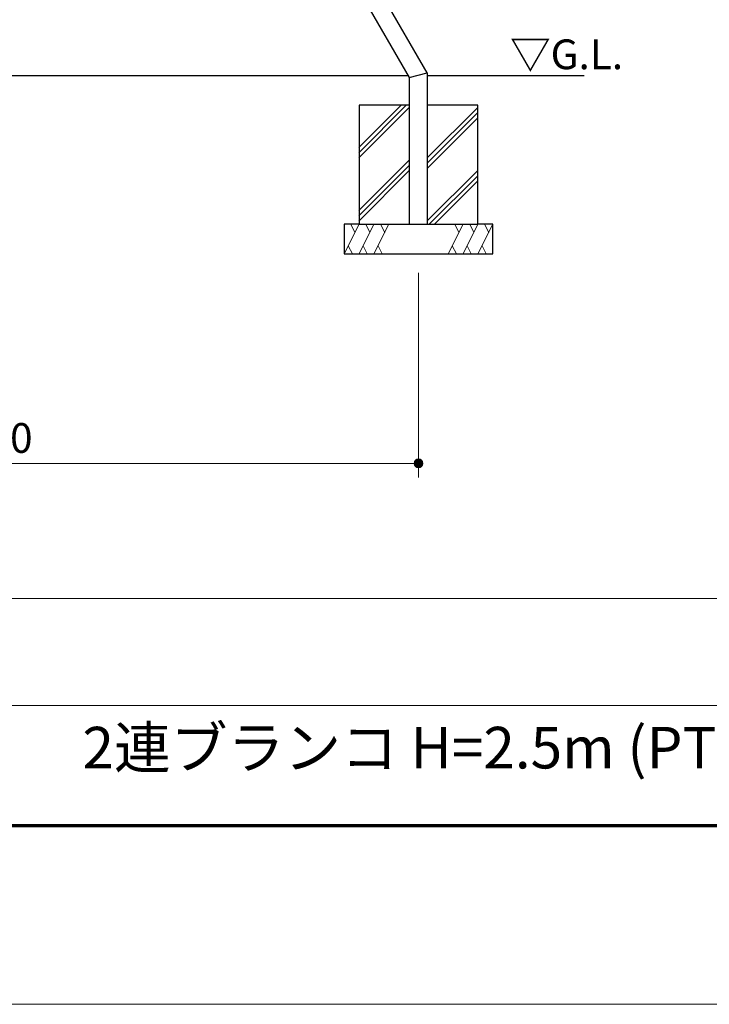
# Model space of a CAD drawing. Extents: x 0 to 17089, y 0 to 11880.
# Drawn here: x 10325 to 12646, y 0 to 3312 of the extents above; entities that cross this region are included whole.
import ezdxf
from ezdxf.enums import TextEntityAlignment as Align

# ---------------------------------------------------------------- set-up
doc = ezdxf.new("R2010")
doc.units = 0
doc.header["$LTSCALE"] = 40
for name, color, linetype, lineweight in [('D-STR', 1, 'Continuous', 13), ('D-STR-DIM\u3000寸法線、寸法値', 7, 'Continuous', 13), ('D-STR-TXT\u3000文字列', 7, 'Continuous', 13), ('D-STR\u3000構造物外形線', 1, 'Continuous', 25), ('D-TTL', 2, 'Continuous', 140), ('D-TTL-FRAM', 2, 'Continuous', 13), ('D-TTL-TXT', 7, 'Continuous', 13), ('V-nasSTD', 7, 'Continuous', 0)]:
    doc.layers.add(name, color=color, linetype=linetype, lineweight=lineweight)
doc.styles.add('YOKO_GOTHIC', font='msgothic.ttc')
doc.dimstyles.new('Clair_Dim_Gothic', dxfattribs={"dimtxt": 0.18, "dimasz": 0.18, "dimexe": 0.18, "dimexo": 0.0625, "dimgap": 0.09, "dimtad": 1, "dimdec": 4, "dimzin": 0, "dimdsep": 46, "dimtxsty": 'YOKO_GOTHIC', "dimsah": 1, "dimcen": 0.09, "dimadec": 0, "dimazin": 0, "dimtfac": 1, "dimtdec": 4, "dimtofl": 0, "dimtmove": 2, "dimatfit": 3, "dimfxl": 1, "dimtolj": 1, "dimtzin": 0, "dimarcsym": 0})

# ---------------------------------------------------------------- blocks, each defined once
blk = doc.blocks.new('CLAIR_HATCH_PAINT25')
at = {"layer": 'D-STR-DIM\u3000寸法線、寸法値', "linetype": 'Continuous', "lineweight": 0}
for start, end in [(0, 180), (180, 0)]:
    blk.add_arc((8767.2, 1819.4), 15, start, end, dxfattribs=at)
blk = doc.blocks.new('CLAIR_HATCH_PAINT26')
at = {"layer": 'D-STR-DIM\u3000寸法線、寸法値', "linetype": 'Continuous', "lineweight": 0}
for start, end in [(0, 180), (180, 0)]:
    blk.add_arc((11667.2, 1819.4), 15, start, end, dxfattribs=at)
blk = doc.blocks.new('*D56')
at = {"layer": 'D-STR-DIM\u3000寸法線、寸法値', "linetype": 'Continuous'}
for points in [[(8782.2, 1819.4), (8782.1, 1818.1), (8782, 1816.8), (8781.7, 1815.4), (8781.2, 1814.2), (8780.7, 1812.9), (8780.1, 1811.7), (8779.3, 1810.6), (8778.5, 1809.6), (8777.6, 1808.6), (8776.5, 1807.7), (8775.5, 1806.9), (8774.3, 1806.2), (8773.1, 1805.6), (8771.8, 1805.2), (8770.5, 1804.8), (8769.2, 1804.6), (8767.9, 1804.4), (8766.5, 1804.4), (8765.2, 1804.6), (8763.9, 1804.8), (8762.6, 1805.2), (8761.3, 1805.6), (8760.1, 1806.2), (8758.9, 1806.9), (8757.8, 1807.7), (8756.8, 1808.6), (8755.9, 1809.6), (8755.1, 1810.6), (8754.3, 1811.7), (8753.7, 1812.9), (8753.1, 1814.2), (8752.7, 1815.4), (8752.4, 1816.8), (8752.3, 1818.1), (8752.2, 1819.4), (8752.3, 1820.8), (8752.4, 1822.1), (8752.7, 1823.4), (8753.1, 1824.7), (8753.7, 1825.9), (8754.3, 1827.1), (8755.1, 1828.2), (8755.9, 1829.3), (8756.8, 1830.3), (8757.8, 1831.2), (8758.9, 1831.9), (8760.1, 1832.6), (8761.3, 1833.2), (8762.6, 1833.7), (8763.9, 1834.1), (8765.2, 1834.3), (8766.5, 1834.4), (8767.9, 1834.4), (8769.2, 1834.3), (8770.5, 1834.1), (8771.8, 1833.7), (8773.1, 1833.2), (8774.3, 1832.6), (8775.5, 1831.9), (8776.5, 1831.2), (8777.6, 1830.3), (8778.5, 1829.3), (8779.3, 1828.2), (8780.1, 1827.1), (8780.7, 1825.9), (8781.2, 1824.7), (8781.7, 1823.4), (8782, 1822.1), (8782.1, 1820.8)], [(11652.2, 1819.4), (11652.3, 1820.8), (11652.4, 1822.1), (11652.7, 1823.4), (11653.1, 1824.7), (11653.7, 1825.9), (11654.3, 1827.1), (11655.1, 1828.2), (11655.9, 1829.3), (11656.8, 1830.3), (11657.8, 1831.2), (11658.9, 1831.9), (11660.1, 1832.6), (11661.3, 1833.2), (11662.6, 1833.7), (11663.9, 1834.1), (11665.2, 1834.3), (11666.5, 1834.4), (11667.9, 1834.4), (11669.2, 1834.3), (11670.5, 1834.1), (11671.8, 1833.7), (11673.1, 1833.2), (11674.3, 1832.6), (11675.5, 1831.9), (11676.5, 1831.2), (11677.6, 1830.3), (11678.5, 1829.3), (11679.3, 1828.2), (11680.1, 1827.1), (11680.7, 1825.9), (11681.2, 1824.7), (11681.7, 1823.4), (11682, 1822.1), (11682.1, 1820.8), (11682.2, 1819.4), (11682.1, 1818.1), (11682, 1816.8), (11681.7, 1815.4), (11681.2, 1814.2), (11680.7, 1812.9), (11680.1, 1811.7), (11679.3, 1810.6), (11678.5, 1809.6), (11677.6, 1808.6), (11676.5, 1807.7), (11675.5, 1806.9), (11674.3, 1806.2), (11673.1, 1805.6), (11671.8, 1805.2), (11670.5, 1804.8), (11669.2, 1804.6), (11667.9, 1804.4), (11666.5, 1804.4), (11665.2, 1804.6), (11663.9, 1804.8), (11662.6, 1805.2), (11661.3, 1805.6), (11660.1, 1806.2), (11658.9, 1806.9), (11657.8, 1807.7), (11656.8, 1808.6), (11655.9, 1809.6), (11655.1, 1810.6), (11654.3, 1811.7), (11653.7, 1812.9), (11653.1, 1814.2), (11652.7, 1815.4), (11652.4, 1816.8), (11652.3, 1818.1)]]:
    blk.add_hatch(color=256, dxfattribs=at).paths.add_polyline_path(points)
at = {"layer": 'D-STR-DIM\u3000寸法線、寸法値'}
for p, q in [((11667.2, 2459.8), (11667.2, 1771.4)), ((8767.2, 1860.7), (8767.2, 1771.4)), ((8767.2, 1819.4), (11667.2, 1819.4))]:
    blk.add_line(p, q, dxfattribs=at)
at = {"layer": 'D-STR-DIM\u3000寸法線、寸法値', "linetype": 'Continuous'}
for name in ['CLAIR_HATCH_PAINT25', 'CLAIR_HATCH_PAINT26']:
    blk.add_blockref(name, (0, 0), dxfattribs=at)
at = {"layer": 'D-STR-DIM\u3000寸法線、寸法値', "style": 'YOKO_GOTHIC'}
blk.add_text('2900', height=100, dxfattribs=at).set_placement((10217.2, 1904.9), align=Align.MIDDLE_CENTER)
blk = doc.blocks.new('_DotSmall')
at = {"color": 0, "linetype": 'ByBlock', "const_width": 0.5}
blk.add_lwpolyline([(-0.0625, 0, 1), (0.0625, 0, 1)], format="xyb", close=True, dxfattribs=at)

msp = doc.modelspace()

# ---------------------------------------------------------------- linework, layer by layer
at = {"layer": 'D-STR'}
for p, q in [((11417.19, 2523.8), (11467.19, 2623.8)), ((11453.41, 2596.23), (11439.62, 2623.8)), ((11467.19, 2523.8), (11517.19, 2623.8)), ((11503.41, 2596.23), (11489.62, 2623.8)), ((11517.19, 2523.8), (11567.19, 2623.8)), ((11553.41, 2596.23), (11539.62, 2623.8)), ((11767.19, 2523.8), (11817.19, 2623.8)), ((11803.41, 2596.23), (11789.62, 2623.8)), ((11817.19, 2523.8), (11867.19, 2623.8)), ((11853.41, 2596.23), (11839.62, 2623.8)), ((11867.19, 2523.8), (11917.19, 2623.8)), ((11903.41, 2596.23), (11889.62, 2623.8)), ((11444.77, 2523.8), (11430.98, 2551.38)), ((11494.77, 2523.8), (11480.98, 2551.38)), ((11544.77, 2523.8), (11530.98, 2551.38)), ((11794.77, 2523.8), (11780.98, 2551.38)), ((11844.77, 2523.8), (11830.98, 2551.38)), ((11894.77, 2523.8), (11880.98, 2551.38))]:
    msp.add_line(p, q, dxfattribs=at)
at = {"layer": 'D-STR\u3000構造物外形線'}
for p, q in [((11696.78, 3132.59), (10340.01, 5471.81)), ((10288.11, 5441.7), (11636.28, 3117.31)), ((8801.51, 3123.8), (11632.51, 3123.8)), ((11636.28, 3117.31), (11696.78, 3132.59)), ((11636.28, 3117.31), (11636.28, 2623.8)), ((11696.78, 3132.59), (11696.78, 2623.8)), ((11696.78, 3123.8), (12225.05, 3123.8)), ((11466.78, 2881.97), (11608.61, 3023.8)), ((11466.78, 2864.3), (11626.29, 3023.8)), ((11466.78, 2846.62), (11636.28, 3016.11)), ((11696.78, 2846.8), (11866.78, 3016.81)), ((11696.78, 2829.12), (11866.78, 2999.13)), ((11696.78, 2811.45), (11866.78, 2981.45)), ((11466.78, 2669.84), (11636.28, 2839.33)), ((11466.78, 2652.16), (11636.28, 2821.66)), ((11466.78, 2634.49), (11636.28, 2803.98)), ((11696.78, 2634.67), (11866.78, 2804.68)), ((11703.59, 2623.8), (11866.78, 2787)), ((11721.27, 2623.8), (11866.78, 2769.32)), ((11466.78, 2623.8), (11866.78, 2623.8))]:
    msp.add_line(p, q, dxfattribs=at)
msp.add_lwpolyline([(11636.28, 3023.8), (11467.19, 3023.8), (11467.19, 2623.8), (11417.19, 2623.8), (11417.19, 2523.8), (11917.19, 2523.8), (11917.19, 2623.8), (11867.19, 2623.8), (11867.19, 3023.8), (11696.78, 3023.8)], dxfattribs=at)
at = {"layer": 'D-TTL', "color": 7, "linetype": 'Continuous', "lineweight": 70}
msp.add_lwpolyline([(600, 600), (600, 11280), (16200, 11280), (16200, 600)], close=True, dxfattribs=at)
at = {"layer": 'D-TTL-FRAM', "color": 7}
for p, q in [((600, 1364.88), (16200, 1364.88)), ((12758.45, 1004.88), (9358.45, 1004.88))]:
    msp.add_line(p, q, dxfattribs=at)
at = {"layer": 'V-nasSTD', "color": 5, "linetype": 'Continuous', "lineweight": 13}
msp.add_lwpolyline([(0, 0), (0, 11880), (16800, 11880), (16800, 0)], close=True, dxfattribs=at)

# ---------------------------------------------------------------- texts
at = {"layer": 'D-STR-TXT\u3000文字列', "style": 'YOKO_GOTHIC'}
msp.add_text('▽G.L.', height=100, dxfattribs=at).set_placement((11975.4, 3114.05), align=Align.BOTTOM_LEFT)
at = {"layer": 'D-TTL-TXT', "style": 'YOKO_GOTHIC'}
msp.add_text('2連ブランコ H=2.5m (PT-116h)', height=140, dxfattribs=at).set_placement((10536.59, 749.52), align=Align.BOTTOM_LEFT)

# ---------------------------------------------------------------- dimensions: what is measured, and where the dimension line sits
at = {"layer": 'D-STR-DIM\u3000寸法線、寸法値'}
dim = msp.add_linear_dim(base=(11667.19, 1819.43), p1=(8767.19, 1924.68), p2=(11667.19, 2523.8), dimstyle='Clair_Dim_Gothic', override={"dimtxt": 100, "dimasz": 105, "dimexe": 48, "dimexo": 64, "dimgap": 35.5104, "dimdec": 0, "dimlfac": 1, "dimblk1": 'DotSmall', "dimblk2": 'DotSmall', "dimaunit": 1, "dimadec": 4, "dimtfill": 0, "dimtfillclr": 256}, dxfattribs=at)
dim.commit()
dim.dimension.update_dxf_attribs({"geometry": '*D56', "text_midpoint": (10217.19, 1904.94), "dimtype": 160})

doc.saveas('drawing.dxf')
